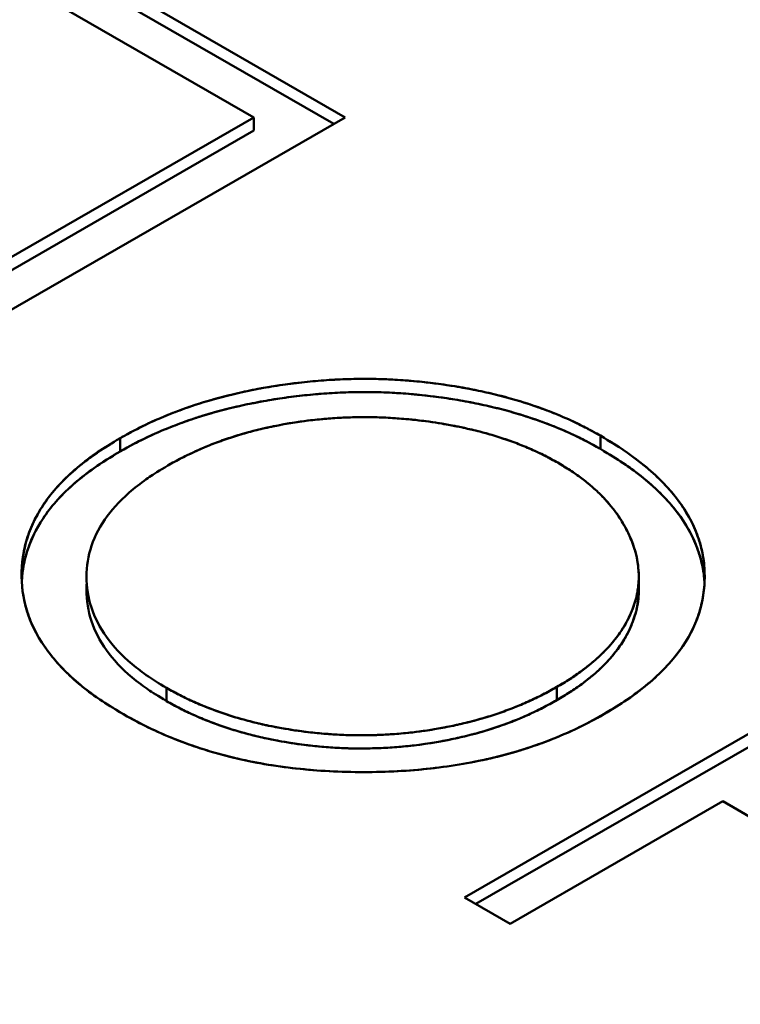
# Model space of a CAD drawing. Units: inches. Extents: x 0.1 to 16.9, y 0.4 to 10.6.
# Drawn here: x 14.9 to 15, y 9.2 to 9.3 of the extents above; entities that cross this region are included whole.
import ezdxf

# ---------------------------------------------------------------- set-up
doc = ezdxf.new("R2010")
doc.units = ezdxf.units.IN
doc.header["$MEASUREMENT"] = 0
doc.layers.add('Visible (ANSI)', color=7, linetype='Continuous', lineweight=50)

msp = doc.modelspace()

# ---------------------------------------------------------------- linework, layer by layer
at = {"layer": 'Visible (ANSI)'}
for p, q in [((14.79544, 9.40816), (14.91793, 9.33762)), ((14.79544, 9.40816), (14.91793, 9.33762)), ((14.91653, 9.33682), (14.79544, 9.40655)), ((14.79544, 9.40655), (14.91653, 9.33682)), ((14.79544, 9.40175), (14.90679, 9.33762)), ((14.90679, 9.33762), (14.79544, 9.40175)), ((14.91793, 9.33762), (14.57272, 9.13883)), ((14.91793, 9.33762), (14.57272, 9.13883)), ((14.90679, 9.33762), (14.82606, 9.29113)), ((14.82606, 9.29113), (14.90679, 9.33762)), ((14.90679, 9.33762), (14.90679, 9.33601)), ((14.90679, 9.33601), (14.90679, 9.33762)), ((14.82606, 9.28952), (14.90679, 9.33601)), ((14.82606, 9.28952), (14.90679, 9.33601)), ((14.94897, 9.29728), (14.94897, 9.29889)), ((14.94897, 9.29889), (14.94897, 9.29728)), ((14.89055, 9.29858), (14.89055, 9.29697)), ((14.89055, 9.29697), (14.89055, 9.29858)), ((14.95365, 9.28013), (14.95365, 9.28174)), ((14.93244, 9.24269), (14.98811, 9.27473)), ((14.98811, 9.27313), (14.93384, 9.24189)), ((14.89618, 9.26818), (14.89618, 9.26658)), ((14.94367, 9.2683), (14.94367, 9.26669)), ((14.94367, 9.26669), (14.94367, 9.2683)), ((14.96388, 9.25438), (14.938, 9.23948)), ((14.938, 9.23948), (14.96388, 9.25438)), ((14.96785, 9.2521), (14.96388, 9.25438)), ((14.938, 9.23948), (14.93244, 9.24269))]:
    msp.add_line(p, q, dxfattribs=at)
for centre, major_axis, start_param, end_param in [((14.40569, 9.43381), (0.85576, 0), 4.700293, 6.295281), ((14.40569, 9.43381), (0.85576, 0), 4.700293, 6.295281), ((14.40569, 9.418), (0.87544, 0), 4.700293, 6.295281), ((14.40569, 9.418), (0.87544, 0), 4.700293, 6.295281), ((14.40569, 9.33725), (0.8815, 0), 4.699815, 6.295759), ((14.40569, 9.33725), (0.8815, 0), 4.699815, 6.295759), ((14.40569, 9.33725), (0.87717, 0), 4.700293, 6.295281), ((14.40569, 9.33725), (0.87717, 0), 4.700293, 6.295281)]:
    msp.add_ellipse(centre, major_axis=major_axis, ratio=0.575862, start_param=start_param, end_param=end_param, dxfattribs=at)
for points, knots in [([(14.89055, 9.29858), (14.89179, 9.29927), (14.89279, 9.2998), (14.89354, 9.30016), (14.8943, 9.30053), (14.89565, 9.30113), (14.89678, 9.30158), (14.89903, 9.30247), (14.90135, 9.3032), (14.90389, 9.30382), (14.90897, 9.30507), (14.91426, 9.30573), (14.91968, 9.30579), (14.92239, 9.30582), (14.92502, 9.30568), (14.92776, 9.30537), (14.9305, 9.30506), (14.9331, 9.30461), (14.93554, 9.30405), (14.93798, 9.30348), (14.94047, 9.30273), (14.94271, 9.30186), (14.94384, 9.30143), (14.94492, 9.30096), (14.94597, 9.30046), (14.94649, 9.30021), (14.94699, 9.29996), (14.9475, 9.29969), (14.94801, 9.29942), (14.94832, 9.29925), (14.94897, 9.29889)], [0, 0, 0, 0, 0.0625, 0.0625, 0.0625, 0.125, 0.125, 0.125, 0.25, 0.25, 0.25, 0.5, 0.5, 0.5, 0.625, 0.625, 0.625, 0.75, 0.75, 0.75, 0.875, 0.875, 0.875, 0.9375, 0.9375, 0.9375, 0.96875, 0.96875, 0.96875, 1, 1, 1, 1]), ([(14.94897, 9.29889), (14.94831, 9.29925), (14.94766, 9.29962), (14.94697, 9.29996), (14.94631, 9.30031), (14.94561, 9.30064), (14.9449, 9.30095), (14.9442, 9.30126), (14.94348, 9.30156), (14.94274, 9.30185), (14.94201, 9.30213), (14.94125, 9.3024), (14.94049, 9.30266), (14.93972, 9.30291), (14.93894, 9.30315), (14.93814, 9.30338), (14.93735, 9.3036), (14.93653, 9.30381), (14.93571, 9.30401), (14.93488, 9.3042), (14.93405, 9.30438), (14.9332, 9.30454), (14.93234, 9.30471), (14.93148, 9.30486), (14.9306, 9.30499), (14.92973, 9.30513), (14.92884, 9.30524), (14.92796, 9.30534), (14.92708, 9.30545), (14.92619, 9.30554), (14.9253, 9.3056), (14.92442, 9.30567), (14.92353, 9.30572), (14.92264, 9.30575), (14.92176, 9.30578), (14.92087, 9.3058), (14.91998, 9.30579), (14.9191, 9.30579), (14.91821, 9.30576), (14.91732, 9.30573), (14.91643, 9.30569), (14.91554, 9.30564), (14.91465, 9.30556), (14.91375, 9.30549), (14.91286, 9.3054), (14.91198, 9.30529), (14.91107, 9.30518), (14.91018, 9.30506), (14.90929, 9.30491), (14.9084, 9.30477), (14.90752, 9.30461), (14.90665, 9.30444), (14.90579, 9.30426), (14.90494, 9.30408), (14.9041, 9.30387), (14.90326, 9.30367), (14.90244, 9.30345), (14.90162, 9.30322), (14.90081, 9.30299), (14.90002, 9.30274), (14.89924, 9.30248), (14.89845, 9.30221), (14.89769, 9.30193), (14.89694, 9.30164), (14.89618, 9.30134), (14.89544, 9.30103), (14.89472, 9.30071), (14.894, 9.30039), (14.89329, 9.30005), (14.8926, 9.29969), (14.8919, 9.29933), (14.89123, 9.29896), (14.89055, 9.29858)], [0, 0, 0, 0, 0.04212, 0.04212, 0.04212, 0.083487, 0.083487, 0.083487, 0.124495, 0.124495, 0.124495, 0.165329, 0.165329, 0.165329, 0.206176, 0.206176, 0.206176, 0.247223, 0.247223, 0.247223, 0.288413, 0.288413, 0.288413, 0.330164, 0.330164, 0.330164, 0.371924, 0.371924, 0.371924, 0.413355, 0.413355, 0.413355, 0.454441, 0.454441, 0.454441, 0.495344, 0.495344, 0.495344, 0.536322, 0.536322, 0.536322, 0.577644, 0.577644, 0.577644, 0.619435, 0.619435, 0.619435, 0.661999, 0.661999, 0.661999, 0.70454, 0.70454, 0.70454, 0.746569, 0.746569, 0.746569, 0.788448, 0.788448, 0.788448, 0.830157, 0.830157, 0.830157, 0.872056, 0.872056, 0.872056, 0.914157, 0.914157, 0.914157, 0.956636, 0.956636, 0.956636, 1, 1, 1, 1]), ([(14.94897, 9.29728), (14.94832, 9.29764), (14.94783, 9.29791), (14.9475, 9.29808), (14.94717, 9.29826), (14.94648, 9.29861), (14.94597, 9.29885), (14.94495, 9.29934), (14.94384, 9.29982), (14.94271, 9.30025), (14.94047, 9.30112), (14.93808, 9.30185), (14.93554, 9.30244), (14.93301, 9.30303), (14.93051, 9.30345), (14.92776, 9.30376), (14.92501, 9.30407), (14.92232, 9.30421), (14.91968, 9.30418), (14.91439, 9.30413), (14.909, 9.30347), (14.90389, 9.30221), (14.90134, 9.30159), (14.89898, 9.30084), (14.89678, 9.29997), (14.89568, 9.29953), (14.89457, 9.29905), (14.89354, 9.29855), (14.89251, 9.29806), (14.89179, 9.29766), (14.89055, 9.29697)], [0, 0, 0, 0, 0.03125, 0.03125, 0.03125, 0.0625, 0.0625, 0.0625, 0.125, 0.125, 0.125, 0.25, 0.25, 0.25, 0.375, 0.375, 0.375, 0.5, 0.5, 0.5, 0.75, 0.75, 0.75, 0.875, 0.875, 0.875, 0.9375, 0.9375, 0.9375, 1, 1, 1, 1]), ([(14.89055, 9.29697), (14.89123, 9.29735), (14.89256, 9.29809), (14.8947, 9.29911), (14.89692, 9.30004), (14.89922, 9.30088), (14.90161, 9.30163), (14.90409, 9.30228), (14.90665, 9.30285), (14.90928, 9.30332), (14.91195, 9.30369), (14.91464, 9.30397), (14.91731, 9.30413), (14.91998, 9.30421), (14.92265, 9.30416), (14.92531, 9.30401), (14.92797, 9.30375), (14.93061, 9.3034), (14.9332, 9.30295), (14.93572, 9.30241), (14.93815, 9.30178), (14.9405, 9.30106), (14.94276, 9.30025), (14.94493, 9.29935), (14.94701, 9.29836), (14.94831, 9.29764), (14.94897, 9.29728)], [0, 0, 0, 0, 0.043364, 0.085843, 0.127944, 0.169843, 0.211552, 0.253431, 0.29546, 0.338001, 0.380565, 0.422356, 0.463678, 0.504656, 0.545559, 0.586645, 0.628076, 0.669836, 0.711587, 0.752777, 0.793824, 0.834671, 0.875505, 0.916513, 0.95788, 1, 1, 1, 1]), ([(14.94378, 9.2956), (14.94278, 9.29615), (14.94197, 9.29658), (14.94134, 9.29687), (14.94072, 9.29717), (14.93966, 9.29762), (14.93867, 9.29799), (14.93671, 9.29873), (14.93485, 9.29928), (14.93282, 9.29973), (14.93079, 9.30019), (14.92862, 9.30055), (14.92649, 9.30079), (14.92437, 9.30102), (14.92201, 9.30115), (14.91993, 9.30114), (14.91874, 9.30113), (14.91749, 9.30108), (14.91617, 9.30098), (14.91486, 9.30089), (14.91365, 9.30076), (14.91247, 9.30059), (14.91069, 9.30034), (14.90887, 9.29998), (14.90711, 9.29955), (14.90506, 9.29904), (14.90319, 9.29843), (14.90137, 9.29769), (14.90046, 9.29732), (14.89963, 9.29695), (14.89876, 9.29653), (14.89788, 9.29611), (14.89733, 9.2958), (14.89633, 9.29524)], [0, 0, 0, 0, 0.0625, 0.0625, 0.0625, 0.125, 0.125, 0.125, 0.25, 0.25, 0.25, 0.375, 0.375, 0.375, 0.5, 0.5, 0.5, 0.5714286, 0.5714286, 0.5714286, 0.6428571, 0.6428571, 0.6428571, 0.75, 0.75, 0.75, 0.875, 0.875, 0.875, 0.9375, 0.9375, 0.9375, 1, 1, 1, 1]), ([(14.89633, 9.29524), (14.89689, 9.29556), (14.89745, 9.29587), (14.89803, 9.29617), (14.8986, 9.29646), (14.89919, 9.29674), (14.8998, 9.29701), (14.90039, 9.29728), (14.90099, 9.29754), (14.90161, 9.29779), (14.90222, 9.29803), (14.90285, 9.29826), (14.90348, 9.29848), (14.90412, 9.29869), (14.90476, 9.2989), (14.90542, 9.29909), (14.90607, 9.29928), (14.90674, 9.29946), (14.90741, 9.29962), (14.90809, 9.29978), (14.90877, 9.29993), (14.90947, 9.30007), (14.91016, 9.30021), (14.91086, 9.30034), (14.91157, 9.30045), (14.91228, 9.30057), (14.913, 9.30067), (14.91372, 9.30075), (14.91443, 9.30083), (14.91514, 9.3009), (14.91586, 9.30096), (14.91657, 9.30101), (14.91729, 9.30106), (14.91801, 9.30109), (14.91873, 9.30112), (14.91945, 9.30114), (14.92017, 9.30114), (14.92089, 9.30114), (14.92162, 9.30112), (14.92234, 9.3011), (14.92306, 9.30107), (14.92378, 9.30102), (14.9245, 9.30097), (14.92523, 9.30091), (14.92595, 9.30085), (14.92667, 9.30077), (14.92741, 9.30068), (14.92814, 9.30059), (14.92886, 9.30048), (14.92958, 9.30036), (14.9303, 9.30024), (14.931, 9.30011), (14.9317, 9.29997), (14.93239, 9.29983), (14.93307, 9.29967), (14.93375, 9.29952), (14.93441, 9.29935), (14.93506, 9.29917), (14.93571, 9.29899), (14.93634, 9.2988), (14.93696, 9.29859), (14.93758, 9.29839), (14.93819, 9.29817), (14.93879, 9.29795), (14.93938, 9.29772), (14.93997, 9.29748), (14.94054, 9.29723), (14.94111, 9.29698), (14.94167, 9.29672), (14.9422, 9.29645), (14.94274, 9.29617), (14.94326, 9.29588), (14.94378, 9.2956)], [0, 0, 0, 0, 0.044284, 0.044284, 0.044284, 0.087813, 0.087813, 0.087813, 0.130564, 0.130564, 0.130564, 0.172657, 0.172657, 0.172657, 0.214505, 0.214505, 0.214505, 0.256096, 0.256096, 0.256096, 0.297819, 0.297819, 0.297819, 0.339602, 0.339602, 0.339602, 0.381459, 0.381459, 0.381459, 0.422514, 0.422514, 0.422514, 0.463472, 0.463472, 0.463472, 0.504492, 0.504492, 0.504492, 0.545594, 0.545594, 0.545594, 0.586764, 0.586764, 0.586764, 0.628513, 0.628513, 0.628513, 0.670974, 0.670974, 0.670974, 0.713426, 0.713426, 0.713426, 0.755119, 0.755119, 0.755119, 0.796242, 0.796242, 0.796242, 0.836986, 0.836986, 0.836986, 0.877546, 0.877546, 0.877546, 0.918294, 0.918294, 0.918294, 0.958954, 0.958954, 0.958954, 1, 1, 1, 1]), ([(14.94897, 9.29889), (14.95023, 9.29812), (14.95116, 9.29754), (14.95175, 9.29715), (14.95235, 9.29675), (14.95347, 9.29594), (14.95427, 9.29528), (14.95588, 9.29396), (14.95724, 9.29258), (14.95832, 9.29117), (14.9594, 9.28976), (14.96024, 9.28825), (14.96081, 9.28667), (14.96109, 9.28588), (14.96131, 9.2851), (14.96144, 9.28434), (14.96158, 9.28357), (14.96165, 9.28281), (14.96166, 9.28197), (14.96171, 9.27865), (14.9607, 9.27557), (14.95864, 9.27274), (14.9576, 9.27133), (14.95627, 9.26993), (14.95468, 9.2686), (14.95389, 9.26794), (14.95305, 9.26731), (14.95219, 9.26673), (14.95133, 9.26615), (14.95067, 9.26575), (14.94941, 9.26498)], [0, 0, 0, 0, 0.0625, 0.0625, 0.0625, 0.125, 0.125, 0.125, 0.25, 0.25, 0.25, 0.375, 0.375, 0.375, 0.4375, 0.4375, 0.4375, 0.5, 0.5, 0.5, 0.75, 0.75, 0.75, 0.875, 0.875, 0.875, 0.9375, 0.9375, 0.9375, 1, 1, 1, 1]), ([(14.94941, 9.26498), (14.9504, 9.26558), (14.95138, 9.26618), (14.9523, 9.2668), (14.95319, 9.26741), (14.95402, 9.26805), (14.9548, 9.2687), (14.95556, 9.26934), (14.95627, 9.27), (14.95691, 9.27068), (14.95755, 9.27135), (14.95813, 9.27205), (14.95865, 9.27276), (14.95916, 9.27346), (14.95961, 9.27417), (14.95999, 9.2749), (14.96037, 9.27563), (14.96068, 9.27638), (14.96093, 9.27713), (14.96118, 9.2779), (14.96137, 9.27867), (14.9615, 9.27944), (14.96162, 9.28024), (14.96167, 9.28104), (14.96167, 9.28184), (14.96166, 9.28265), (14.9616, 9.28345), (14.96146, 9.28424), (14.96132, 9.28502), (14.96111, 9.2858), (14.96084, 9.28657), (14.96058, 9.28733), (14.96025, 9.28808), (14.95985, 9.28882), (14.95945, 9.28956), (14.95899, 9.29028), (14.95846, 9.29099), (14.95793, 9.2917), (14.95733, 9.2924), (14.95667, 9.29308), (14.95601, 9.29377), (14.95528, 9.29444), (14.9545, 9.29509), (14.9537, 9.29576), (14.95284, 9.29641), (14.95193, 9.29703), (14.95098, 9.29767), (14.94998, 9.29828), (14.94897, 9.29889)], [0, 0, 0, 0, 0.065181, 0.065181, 0.065181, 0.128178, 0.128178, 0.128178, 0.189554, 0.189554, 0.189554, 0.250391, 0.250391, 0.250391, 0.310624, 0.310624, 0.310624, 0.371383, 0.371383, 0.371383, 0.433056, 0.433056, 0.433056, 0.496544, 0.496544, 0.496544, 0.560094, 0.560094, 0.560094, 0.622232, 0.622232, 0.622232, 0.683609, 0.683609, 0.683609, 0.744759, 0.744759, 0.744759, 0.80635, 0.80635, 0.80635, 0.868857, 0.868857, 0.868857, 0.933397, 0.933397, 0.933397, 1, 1, 1, 1]), ([(14.89094, 9.26497), (14.8897, 9.26572), (14.88878, 9.2663), (14.88819, 9.26669), (14.88761, 9.26708), (14.88649, 9.26789), (14.88571, 9.26854), (14.88414, 9.26983), (14.88284, 9.27118), (14.88176, 9.27263), (14.88069, 9.27407), (14.87987, 9.27558), (14.87935, 9.27709), (14.87883, 9.2786), (14.87857, 9.28015), (14.87855, 9.28174), (14.8785, 9.28492), (14.87948, 9.28806), (14.88148, 9.29088), (14.88248, 9.2923), (14.88377, 9.29367), (14.88534, 9.29499), (14.88613, 9.29566), (14.88695, 9.29628), (14.8878, 9.29686), (14.88865, 9.29743), (14.8893, 9.29783), (14.89055, 9.29858)], [0, 0, 0, 0, 0.0625, 0.0625, 0.0625, 0.125, 0.125, 0.125, 0.25, 0.25, 0.25, 0.375, 0.375, 0.375, 0.5, 0.5, 0.5, 0.75, 0.75, 0.75, 0.875, 0.875, 0.875, 0.9375, 0.9375, 0.9375, 1, 1, 1, 1]), ([(14.89055, 9.29858), (14.88959, 9.298), (14.88863, 9.29742), (14.88773, 9.29681), (14.88686, 9.29621), (14.88604, 9.29558), (14.88528, 9.29494), (14.88453, 9.29431), (14.88384, 9.29366), (14.88321, 9.29299), (14.88259, 9.29233), (14.88202, 9.29164), (14.88153, 9.29095), (14.88103, 9.29025), (14.88059, 9.28953), (14.88022, 9.28881), (14.87984, 9.28807), (14.87953, 9.28733), (14.87928, 9.28658), (14.87903, 9.28582), (14.87885, 9.28504), (14.87873, 9.28427), (14.8786, 9.28347), (14.87854, 9.28267), (14.87854, 9.28187), (14.87855, 9.28107), (14.87862, 9.28027), (14.87875, 9.27947), (14.87888, 9.27869), (14.87907, 9.27791), (14.87933, 9.27714), (14.87959, 9.27639), (14.87991, 9.27564), (14.8803, 9.2749), (14.88069, 9.27418), (14.88115, 9.27346), (14.88167, 9.27276), (14.88219, 9.27205), (14.88276, 9.27136), (14.8834, 9.27068), (14.88405, 9.27), (14.88476, 9.26933), (14.88552, 9.26869), (14.88631, 9.26803), (14.88715, 9.2674), (14.88805, 9.26679), (14.88898, 9.26616), (14.88996, 9.26556), (14.89094, 9.26497)], [0, 0, 0, 0, 0.064244, 0.064244, 0.064244, 0.126828, 0.126828, 0.126828, 0.187787, 0.187787, 0.187787, 0.248226, 0.248226, 0.248226, 0.308817, 0.308817, 0.308817, 0.369978, 0.369978, 0.369978, 0.432334, 0.432334, 0.432334, 0.496443, 0.496443, 0.496443, 0.560667, 0.560667, 0.560667, 0.623493, 0.623493, 0.623493, 0.685073, 0.685073, 0.685073, 0.746195, 0.746195, 0.746195, 0.80762, 0.80762, 0.80762, 0.870094, 0.870094, 0.870094, 0.934105, 0.934105, 0.934105, 1, 1, 1, 1]), ([(14.89055, 9.29697), (14.8893, 9.29622), (14.88839, 9.29564), (14.8878, 9.29525), (14.88722, 9.29485), (14.88613, 9.29405), (14.88534, 9.29338), (14.88376, 9.29205), (14.88248, 9.29069), (14.88148, 9.28928), (14.87969, 9.28674), (14.87872, 9.28403), (14.87856, 9.28113)], [0, 0, 0, 0, 0.0625, 0.0625, 0.0625, 0.125, 0.125, 0.125, 0.25, 0.25, 0.25, 0.4741784, 0.4741784, 0.4741784, 0.4741784]), ([(14.87857, 9.28112), (14.87859, 9.28163), (14.87873, 9.28292), (14.87921, 9.28496), (14.88015, 9.2872), (14.88146, 9.28935), (14.88315, 9.29141), (14.88525, 9.29336), (14.88769, 9.29524), (14.88959, 9.29639), (14.89055, 9.29697)], [0.5265332, 0.5265332, 0.5265332, 0.5265332, 0.5676658, 0.6300223, 0.6911829, 0.751774, 0.8122133, 0.8731724, 0.9357556, 1, 1, 1, 1]), ([(14.94897, 9.29728), (14.94998, 9.29667), (14.95196, 9.29547), (14.95453, 9.29352), (14.95672, 9.2915), (14.95852, 9.2894), (14.95992, 9.28722), (14.96091, 9.28496), (14.96148, 9.28286), (14.96162, 9.28151), (14.96165, 9.28095)], [0, 0, 0, 0, 0.0666026, 0.131143, 0.1936503, 0.2552407, 0.3163911, 0.3777678, 0.4399056, 0.4845372, 0.4845372, 0.4845372, 0.4845372]), ([(14.96165, 9.28095), (14.96161, 9.28157), (14.96155, 9.28216), (14.96144, 9.28273), (14.96131, 9.28347), (14.96109, 9.28427), (14.96081, 9.28506), (14.96023, 9.28665), (14.95941, 9.28814), (14.95832, 9.28956), (14.95723, 9.29098), (14.95589, 9.29234), (14.95427, 9.29367), (14.95346, 9.29433), (14.95263, 9.29495), (14.95175, 9.29554), (14.95088, 9.29612), (14.95023, 9.29651), (14.94897, 9.29728)], [0.5148321, 0.5148321, 0.5148321, 0.5148321, 0.5625, 0.5625, 0.5625, 0.625, 0.625, 0.625, 0.75, 0.75, 0.75, 0.875, 0.875, 0.875, 0.9375, 0.9375, 0.9375, 1, 1, 1, 1]), ([(14.89633, 9.29524), (14.89532, 9.29464), (14.89458, 9.29418), (14.89411, 9.29386), (14.89364, 9.29354), (14.89278, 9.29291), (14.89213, 9.29236), (14.89081, 9.29126), (14.88978, 9.29018), (14.88896, 9.28908), (14.88813, 9.28797), (14.88748, 9.28674), (14.88706, 9.28548), (14.88664, 9.28422), (14.88645, 9.283), (14.88644, 9.28173), (14.88643, 9.27919), (14.88724, 9.27665), (14.88888, 9.27438), (14.88969, 9.27324), (14.89073, 9.27213), (14.89199, 9.27107), (14.89262, 9.27054), (14.89329, 9.27004), (14.89397, 9.26957), (14.89466, 9.26911), (14.89518, 9.26879), (14.89618, 9.26818)], [0, 0, 0, 0, 0.0625, 0.0625, 0.0625, 0.125, 0.125, 0.125, 0.25, 0.25, 0.25, 0.375, 0.375, 0.375, 0.5, 0.5, 0.5, 0.75, 0.75, 0.75, 0.875, 0.875, 0.875, 0.9375, 0.9375, 0.9375, 1, 1, 1, 1]), ([(14.94378, 9.2956), (14.94429, 9.29529), (14.9448, 9.29498), (14.94529, 9.29467), (14.94577, 9.29436), (14.94623, 9.29403), (14.94667, 9.2937), (14.94712, 9.29337), (14.94754, 9.29303), (14.94794, 9.29268), (14.94834, 9.29233), (14.94873, 9.29198), (14.94908, 9.29162), (14.94945, 9.29125), (14.94978, 9.29088), (14.9501, 9.2905), (14.95042, 9.29012), (14.95072, 9.28974), (14.951, 9.28935), (14.95128, 9.28895), (14.95153, 9.28855), (14.95176, 9.28815), (14.952, 9.28774), (14.95223, 9.28732), (14.95242, 9.2869), (14.95262, 9.28648), (14.9528, 9.28606), (14.95295, 9.28563), (14.95309, 9.28522), (14.95322, 9.28479), (14.95332, 9.28437), (14.95342, 9.28396), (14.9535, 9.28354), (14.95356, 9.28312), (14.95361, 9.28271), (14.95364, 9.28229), (14.95365, 9.28188), (14.95365, 9.28146), (14.95363, 9.28105), (14.95359, 9.28063), (14.95355, 9.28022), (14.95349, 9.27981), (14.9534, 9.27941), (14.9533, 9.27899), (14.95318, 9.27859), (14.95304, 9.27818), (14.9529, 9.27777), (14.95274, 9.27736), (14.95255, 9.27696), (14.95236, 9.27655), (14.95215, 9.27616), (14.95191, 9.27576), (14.95168, 9.27537), (14.95142, 9.27498), (14.95114, 9.2746), (14.95086, 9.27422), (14.95056, 9.27384), (14.95024, 9.27347), (14.94992, 9.2731), (14.94957, 9.27273), (14.94921, 9.27237), (14.94883, 9.272), (14.94844, 9.27165), (14.94802, 9.2713), (14.9476, 9.27095), (14.94716, 9.2706), (14.94671, 9.27026), (14.94625, 9.26992), (14.94577, 9.26959), (14.94526, 9.26926), (14.94475, 9.26893), (14.94421, 9.26861), (14.94367, 9.2683)], [0, 0, 0, 0, 0.04191, 0.04191, 0.04191, 0.083074, 0.083074, 0.083074, 0.124508, 0.124508, 0.124508, 0.165554, 0.165554, 0.165554, 0.207039, 0.207039, 0.207039, 0.248704, 0.248704, 0.248704, 0.290773, 0.290773, 0.290773, 0.333761, 0.333761, 0.333761, 0.376582, 0.376582, 0.376582, 0.418735, 0.418735, 0.418735, 0.460112, 0.460112, 0.460112, 0.501165, 0.501165, 0.501165, 0.542078, 0.542078, 0.542078, 0.58274, 0.58274, 0.58274, 0.6236, 0.6236, 0.6236, 0.664899, 0.664899, 0.664899, 0.706199, 0.706199, 0.706199, 0.747088, 0.747088, 0.747088, 0.788045, 0.788045, 0.788045, 0.829248, 0.829248, 0.829248, 0.870962, 0.870962, 0.870962, 0.913284, 0.913284, 0.913284, 0.956105, 0.956105, 0.956105, 1, 1, 1, 1]), ([(14.94367, 9.2683), (14.94465, 9.26887), (14.94539, 9.26934), (14.94591, 9.26969), (14.94642, 9.27004), (14.94726, 9.27067), (14.9479, 9.2712), (14.94919, 9.27227), (14.95022, 9.27335), (14.95108, 9.27452), (14.95143, 9.27499), (14.95173, 9.27545), (14.95202, 9.27594), (14.95244, 9.27667), (14.95275, 9.27736), (14.95302, 9.27814), (14.95325, 9.27879), (14.95342, 9.27944), (14.95351, 9.28002), (14.9536, 9.28059), (14.95366, 9.28128), (14.95365, 9.28191), (14.95363, 9.28318), (14.95339, 9.2844), (14.95293, 9.28568), (14.9527, 9.28632), (14.95244, 9.28691), (14.95211, 9.28752), (14.95179, 9.28813), (14.9514, 9.28877), (14.95103, 9.28931), (14.95059, 9.28993), (14.95004, 9.29061), (14.94942, 9.29127), (14.94895, 9.29177), (14.9485, 9.2922), (14.94796, 9.29267), (14.94733, 9.29321), (14.94668, 9.29371), (14.946, 9.29419), (14.94532, 9.29467), (14.94475, 9.29502), (14.94378, 9.2956)], [0, 0, 0, 0, 0.0625, 0.0625, 0.0625, 0.125, 0.125, 0.125, 0.25, 0.25, 0.25, 0.3, 0.3, 0.3, 0.375, 0.375, 0.375, 0.4375, 0.4375, 0.4375, 0.5, 0.5, 0.5, 0.625, 0.625, 0.625, 0.6875, 0.6875, 0.6875, 0.75, 0.75, 0.75, 0.8214286, 0.8214286, 0.8214286, 0.875, 0.875, 0.875, 0.9375, 0.9375, 0.9375, 1, 1, 1, 1]), ([(14.89618, 9.26658), (14.89518, 9.26718), (14.89444, 9.26765), (14.89397, 9.26796), (14.8935, 9.26828), (14.89263, 9.26893), (14.89199, 9.26946), (14.89072, 9.27053), (14.8897, 9.27163), (14.88888, 9.27277), (14.88724, 9.27505), (14.88643, 9.27749), (14.88644, 9.28012), (14.88644, 9.28038), (14.88645, 9.28064), (14.88647, 9.28089)], [0, 0, 0, 0, 0.0625, 0.0625, 0.0625, 0.125, 0.125, 0.125, 0.25, 0.25, 0.25, 0.5, 0.5, 0.5, 0.5247897, 0.5247897, 0.5247897, 0.5247897]), ([(14.95365, 9.28013), (14.95365, 9.27957), (14.9536, 9.27898), (14.95351, 9.27841), (14.95341, 9.27778), (14.95326, 9.2772), (14.95302, 9.27653), (14.95276, 9.27576), (14.95245, 9.27508), (14.95208, 9.27443), (14.9518, 9.27394), (14.95145, 9.2734), (14.95108, 9.27291), (14.95023, 9.27176), (14.94916, 9.27063), (14.9479, 9.26959), (14.94727, 9.26907), (14.9466, 9.26855), (14.94591, 9.26808), (14.94522, 9.26761), (14.94465, 9.26726), (14.94367, 9.26669)], [0.5057044, 0.5057044, 0.5057044, 0.5057044, 0.5625, 0.5625, 0.5625, 0.625, 0.625, 0.625, 0.6964286, 0.6964286, 0.6964286, 0.75, 0.75, 0.75, 0.875, 0.875, 0.875, 0.9375, 0.9375, 0.9375, 1, 1, 1, 1]), ([(14.94367, 9.26669), (14.94421, 9.267), (14.94527, 9.26763), (14.94672, 9.26864), (14.94804, 9.26968), (14.94923, 9.27075), (14.95026, 9.27185), (14.95116, 9.27298), (14.95193, 9.27415), (14.95258, 9.27535), (14.95305, 9.27657), (14.95343, 9.27779), (14.95361, 9.27898), (14.95365, 9.27976), (14.95365, 9.28013)], [0, 0, 0, 0, 0.043895, 0.0867162, 0.1290384, 0.1707517, 0.2119549, 0.2529119, 0.2938012, 0.3351008, 0.3764005, 0.4172602, 0.4579225, 0.4944176, 0.4944176, 0.4944176, 0.4944176]), ([(14.94367, 9.2683), (14.94311, 9.26798), (14.94255, 9.26767), (14.94197, 9.26737), (14.9414, 9.26708), (14.94082, 9.2668), (14.94022, 9.26653), (14.93963, 9.26627), (14.93903, 9.26601), (14.93841, 9.26577), (14.9378, 9.26553), (14.93718, 9.2653), (14.93654, 9.26508), (14.93591, 9.26486), (14.93526, 9.26466), (14.9346, 9.26447), (14.93395, 9.26428), (14.93329, 9.2641), (14.93261, 9.26394), (14.93194, 9.26377), (14.93126, 9.26362), (14.93057, 9.26348), (14.92988, 9.26334), (14.92917, 9.26321), (14.92847, 9.2631), (14.92776, 9.26299), (14.92705, 9.26288), (14.92633, 9.2628), (14.92563, 9.26271), (14.92491, 9.26265), (14.9242, 9.26259), (14.92348, 9.26254), (14.92277, 9.26249), (14.92205, 9.26246), (14.92133, 9.26243), (14.92062, 9.26242), (14.9199, 9.26242), (14.91918, 9.26242), (14.91847, 9.26243), (14.91775, 9.26246), (14.91703, 9.26249), (14.91632, 9.26253), (14.91561, 9.26259), (14.91489, 9.26265), (14.91417, 9.26272), (14.91345, 9.2628), (14.91272, 9.26289), (14.912, 9.26299), (14.91129, 9.2631), (14.91057, 9.26321), (14.90986, 9.26334), (14.90916, 9.26347), (14.90846, 9.26361), (14.90778, 9.26376), (14.9071, 9.26392), (14.90642, 9.26409), (14.90576, 9.26427), (14.90511, 9.26446), (14.90446, 9.26464), (14.90382, 9.26484), (14.9032, 9.26505), (14.90257, 9.26526), (14.90195, 9.26549), (14.90134, 9.26572), (14.90073, 9.26596), (14.90013, 9.26621), (14.89955, 9.26647), (14.89896, 9.26673), (14.89839, 9.26701), (14.89784, 9.26729), (14.89727, 9.26758), (14.89673, 9.26788), (14.89618, 9.26818)], [0, 0, 0, 0, 0.044131, 0.044131, 0.044131, 0.087093, 0.087093, 0.087093, 0.129462, 0.129462, 0.129462, 0.17141, 0.17141, 0.17141, 0.213112, 0.213112, 0.213112, 0.254559, 0.254559, 0.254559, 0.295896, 0.295896, 0.295896, 0.337534, 0.337534, 0.337534, 0.378983, 0.378983, 0.378983, 0.419896, 0.419896, 0.419896, 0.460712, 0.460712, 0.460712, 0.501217, 0.501217, 0.501217, 0.541886, 0.541886, 0.541886, 0.582572, 0.582572, 0.582572, 0.62385, 0.62385, 0.62385, 0.665857, 0.665857, 0.665857, 0.707873, 0.707873, 0.707873, 0.749476, 0.749476, 0.749476, 0.790896, 0.790896, 0.790896, 0.831923, 0.831923, 0.831923, 0.87337, 0.87337, 0.87337, 0.915127, 0.915127, 0.915127, 0.957099, 0.957099, 0.957099, 1, 1, 1, 1]), ([(14.89618, 9.26818), (14.8972, 9.26762), (14.89801, 9.26719), (14.89862, 9.2669), (14.89923, 9.26661), (14.90035, 9.26611), (14.90127, 9.26575), (14.90311, 9.26503), (14.90505, 9.26442), (14.90707, 9.26393), (14.90808, 9.26368), (14.90907, 9.26348), (14.91019, 9.26328), (14.9113, 9.26309), (14.91233, 9.26293), (14.91339, 9.26281), (14.91551, 9.26256), (14.91785, 9.26241), (14.91997, 9.26242), (14.92118, 9.26242), (14.92246, 9.26247), (14.92374, 9.26256), (14.92502, 9.26265), (14.92631, 9.26278), (14.92746, 9.26295), (14.92977, 9.26328), (14.93231, 9.2638), (14.93455, 9.26445), (14.93623, 9.26493), (14.9378, 9.2655), (14.93938, 9.26616), (14.94016, 9.2665), (14.94089, 9.26683), (14.94159, 9.26718), (14.94229, 9.26753), (14.94278, 9.2678), (14.94367, 9.2683)], [0, 0, 0, 0, 0.0625, 0.0625, 0.0625, 0.125, 0.125, 0.125, 0.25, 0.25, 0.25, 0.3125, 0.3125, 0.3125, 0.375, 0.375, 0.375, 0.5, 0.5, 0.5, 0.5714286, 0.5714286, 0.5714286, 0.6428571, 0.6428571, 0.6428571, 0.7857143, 0.7857143, 0.7857143, 0.8928571, 0.8928571, 0.8928571, 0.9464286, 0.9464286, 0.9464286, 1, 1, 1, 1]), ([(14.94367, 9.26669), (14.94306, 9.26635), (14.94261, 9.2661), (14.9423, 9.26594), (14.94199, 9.26577), (14.94136, 9.26545), (14.94087, 9.26522), (14.93989, 9.26476), (14.93886, 9.26432), (14.93782, 9.26393), (14.93678, 9.26354), (14.93563, 9.26315), (14.93455, 9.26284), (14.93346, 9.26253), (14.9323, 9.26224), (14.93108, 9.26198), (14.92742, 9.2612), (14.92377, 9.26082), (14.91997, 9.26081), (14.91775, 9.2608), (14.91566, 9.26093), (14.91339, 9.2612), (14.91226, 9.26133), (14.91126, 9.26148), (14.91019, 9.26167), (14.90911, 9.26186), (14.90804, 9.26209), (14.90707, 9.26232), (14.90515, 9.26279), (14.90312, 9.26342), (14.90127, 9.26414), (14.90034, 9.2645), (14.89946, 9.26489), (14.89862, 9.26529), (14.89778, 9.26569), (14.8972, 9.26601), (14.89618, 9.26658)], [0, 0, 0, 0, 0.0357143, 0.0357143, 0.0357143, 0.0714286, 0.0714286, 0.0714286, 0.1428571, 0.1428571, 0.1428571, 0.2142857, 0.2142857, 0.2142857, 0.2857143, 0.2857143, 0.2857143, 0.5, 0.5, 0.5, 0.625, 0.625, 0.625, 0.6875, 0.6875, 0.6875, 0.75, 0.75, 0.75, 0.875, 0.875, 0.875, 0.9375, 0.9375, 0.9375, 1, 1, 1, 1]), ([(14.89618, 9.26658), (14.89673, 9.26627), (14.89781, 9.26567), (14.89953, 9.26485), (14.90132, 9.26411), (14.90318, 9.26343), (14.90511, 9.26283), (14.90709, 9.2623), (14.90916, 9.26185), (14.91128, 9.26148), (14.91343, 9.26118), (14.91559, 9.26097), (14.91775, 9.26083), (14.9199, 9.2608), (14.92205, 9.26084), (14.9242, 9.26097), (14.92635, 9.26117), (14.92848, 9.26148), (14.93057, 9.26186), (14.93262, 9.26232), (14.93462, 9.26284), (14.93656, 9.26346), (14.93843, 9.26415), (14.94024, 9.26492), (14.942, 9.26576), (14.94311, 9.26637), (14.94367, 9.26669)], [0, 0, 0, 0, 0.042901, 0.084873, 0.12663, 0.168077, 0.209104, 0.250524, 0.292127, 0.334143, 0.37615, 0.417428, 0.458114, 0.498783, 0.539288, 0.580104, 0.621017, 0.662466, 0.704104, 0.745441, 0.786888, 0.82859, 0.870538, 0.912907, 0.955869, 1, 1, 1, 1]), ([(14.94941, 9.26498), (14.9481, 9.26427), (14.9471, 9.26374), (14.94641, 9.2634), (14.94572, 9.26306), (14.94434, 9.26243), (14.94318, 9.26197), (14.94087, 9.26106), (14.9385, 9.2603), (14.93606, 9.25972), (14.93362, 9.25913), (14.93102, 9.25868), (14.92828, 9.25837), (14.92554, 9.25807), (14.92297, 9.25794), (14.92018, 9.25794), (14.91795, 9.25794), (14.91577, 9.25803), (14.91369, 9.25821), (14.91213, 9.25834), (14.91043, 9.25854), (14.90891, 9.25878), (14.90739, 9.25902), (14.90585, 9.25933), (14.9043, 9.25971), (14.903, 9.26002), (14.90179, 9.26036), (14.90063, 9.26072), (14.89948, 9.26109), (14.89834, 9.2615), (14.89718, 9.26196), (14.89601, 9.26242), (14.89494, 9.2629), (14.89394, 9.26338), (14.89295, 9.26387), (14.89226, 9.26425), (14.89094, 9.26497)], [0, 0, 0, 0, 0.0625, 0.0625, 0.0625, 0.125, 0.125, 0.125, 0.25, 0.25, 0.25, 0.375, 0.375, 0.375, 0.5, 0.5, 0.5, 0.6, 0.6, 0.6, 0.675, 0.675, 0.675, 0.75, 0.75, 0.75, 0.8125, 0.8125, 0.8125, 0.875, 0.875, 0.875, 0.9375, 0.9375, 0.9375, 1, 1, 1, 1]), ([(14.89094, 9.26497), (14.89197, 9.26441), (14.893, 9.26384), (14.89408, 9.26332), (14.89512, 9.26281), (14.89622, 9.26234), (14.89735, 9.26189), (14.89846, 9.26145), (14.89961, 9.26105), (14.90079, 9.26068), (14.90195, 9.26031), (14.90314, 9.25998), (14.90436, 9.25969), (14.90558, 9.2594), (14.90682, 9.25914), (14.90808, 9.25892), (14.90936, 9.2587), (14.91066, 9.25852), (14.91196, 9.25838), (14.9133, 9.25823), (14.91464, 9.25812), (14.91599, 9.25805), (14.91738, 9.25797), (14.91877, 9.25794), (14.92017, 9.25794), (14.92157, 9.25794), (14.92296, 9.25797), (14.92435, 9.25805), (14.9257, 9.25812), (14.92705, 9.25823), (14.92838, 9.25838), (14.92969, 9.25853), (14.93098, 9.25871), (14.93226, 9.25893), (14.93353, 9.25915), (14.93477, 9.25941), (14.936, 9.2597), (14.93722, 9.25999), (14.93841, 9.26032), (14.93958, 9.26069), (14.94075, 9.26106), (14.94189, 9.26147), (14.943, 9.2619), (14.94413, 9.26235), (14.94523, 9.26282), (14.94628, 9.26333), (14.94736, 9.26386), (14.94838, 9.26442), (14.94941, 9.26498)], [0, 0, 0, 0, 0.065223, 0.065223, 0.065223, 0.128244, 0.128244, 0.128244, 0.19017, 0.19017, 0.19017, 0.251031, 0.251031, 0.251031, 0.311804, 0.311804, 0.311804, 0.373107, 0.373107, 0.373107, 0.435573, 0.435573, 0.435573, 0.499813, 0.499813, 0.499813, 0.56409, 0.56409, 0.56409, 0.626591, 0.626591, 0.626591, 0.687953, 0.687953, 0.687953, 0.748898, 0.748898, 0.748898, 0.80988, 0.80988, 0.80988, 0.871567, 0.871567, 0.871567, 0.934752, 0.934752, 0.934752, 1, 1, 1, 1])]:
    msp.add_open_spline(points, degree=3, knots=knots, dxfattribs=at)
msp.add_open_spline([(14.95362, 9.28093), (14.95362, 9.28093), (14.95362, 9.28093), (14.95362, 9.28094)], degree=3, dxfattribs=at)

doc.saveas('drawing.dxf')
